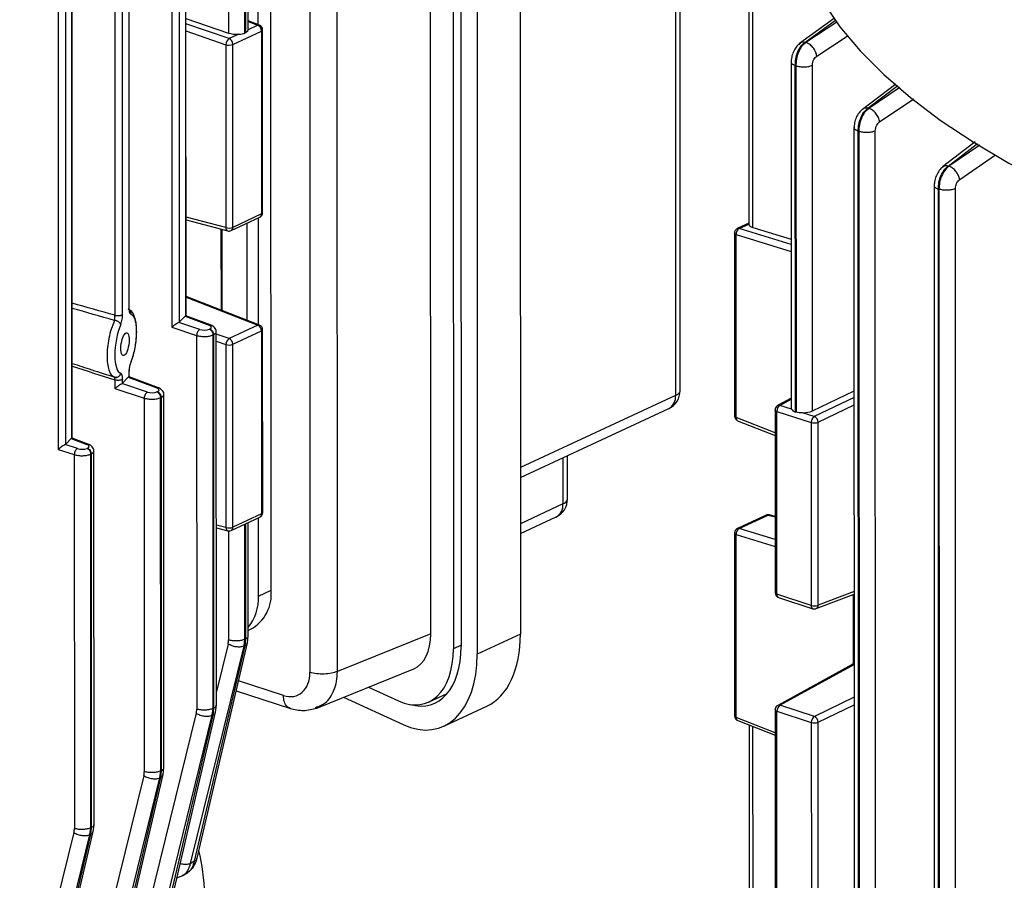
# Model space of a CAD drawing. Units: millimetres. Extents: x 4 to 416, y 4 to 293.
# Drawn here: x 318 to 322, y 229 to 233 of the extents above; entities that cross this region are included whole.
import ezdxf

# ---------------------------------------------------------------- set-up
doc = ezdxf.new("R2010")
doc.units = ezdxf.units.MM

msp = doc.modelspace()

# ---------------------------------------------------------------- linework, layer by layer
at = {"color": 7, "linetype": 'Continuous', "lineweight": 25}
for p, q in [((319.6275, 230.0808), (319.6264, 234.8627)), ((320.0587, 234.8967), (320.0598, 230.079)), ((319.7357, 234.8346), (319.7369, 230.0081)), ((319.7731, 234.8361), (319.7743, 230.0183)), ((319.851, 234.8001), (319.8521, 229.9824)), ((320.8069, 234.783), (320.8078, 231.2289)), ((320.83, 231.2527), (320.8291, 234.8067)), ((318.3793, 234.7593), (318.3801, 231.5574)), ((318.4482, 231.6131), (318.4475, 234.7273)), ((319.0442, 234.644), (319.0453, 229.8949)), ((319.1778, 229.8989), (319.1767, 234.648)), ((318.8583, 230.2899), (318.8573, 234.3705)), ((317.8316, 234.1711), (317.8324, 230.9692)), ((318.1723, 234.1508), (318.1729, 231.6499)), ((318.1743, 231.6529), (318.1737, 234.1541)), ((317.8992, 231.0234), (317.8984, 234.1395)), ((318.1049, 234.1115), (318.1054, 231.6155)), ((318.1425, 231.6197), (318.1419, 234.1157)), ((318.7965, 233.0153), (318.7963, 233.9739)), ((318.7315, 232.9747), (318.7312, 233.9438)), ((318.7337, 233.9449), (318.734, 232.9759)), ((318.7473, 232.9928), (318.747, 233.951)), ((321.1612, 233.7215), (321.1616, 232.0533)), ((321.1806, 232.0382), (321.1802, 233.7035)), ((318.4479, 233.0456), (318.6525, 232.9755)), ((318.7939, 233.0127), (318.7471, 232.9909)), ((318.802, 233.0132), (318.7473, 233.0346)), ((321.5739, 233.0467), (321.406, 232.9246)), ((318.7023, 232.9701), (318.6554, 232.9483)), ((318.6731, 232.9207), (318.8116, 232.9851)), ((318.734, 232.9759), (318.7315, 232.9747)), ((318.8116, 232.9851), (318.8118, 232.1034)), ((318.8173, 232.1093), (318.8171, 232.991)), ((318.6402, 232.9193), (318.6404, 232.0376)), ((318.6733, 232.039), (318.6731, 232.9207)), ((321.3646, 232.8371), (321.365, 231.1689)), ((321.3855, 231.1489), (321.3851, 232.8183)), ((321.3881, 232.8177), (321.3885, 231.1479)), ((321.4677, 231.1542), (321.4673, 232.8199)), ((321.87, 232.7292), (321.7087, 232.6076)), ((321.668, 232.5209), (321.6699, 224.5916)), ((321.6904, 224.576), (321.6885, 232.5019)), ((321.6915, 232.5012), (321.6934, 224.575)), ((321.7726, 224.5773), (321.7707, 232.5035)), ((322.2518, 232.4504), (322.0955, 232.3299)), ((322.0543, 232.2425), (322.0562, 224.3125)), ((322.0767, 224.2969), (322.0748, 232.2237)), ((322.0778, 232.223), (322.0797, 224.296)), ((322.1589, 224.2982), (322.157, 232.2252)), ((318.8118, 232.1034), (318.6733, 232.039)), ((318.4481, 232.0744), (318.649, 232.0219)), ((318.6651, 232.0233), (318.8035, 232.0877)), ((318.7421, 231.5914), (318.742, 232.0591)), ((318.7969, 231.57), (318.7968, 232.0846)), ((321.1616, 232.0588), (321.1055, 232.0327)), ((318.6217, 231.6386), (318.6216, 232.029)), ((321.0918, 232.0111), (321.092, 231.1294)), ((321.1806, 232.0382), (321.3649, 231.9819)), ((321.0999, 231.1226), (321.0997, 232.0042)), ((318.8023, 231.5679), (318.4482, 231.7065)), ((318.5144, 231.5471), (318.4136, 231.5805)), ((318.4171, 231.5829), (318.4436, 231.6114)), ((318.4436, 231.6114), (318.5596, 231.5675)), ((318.5686, 231.5675), (318.4478, 231.6133)), ((318.3801, 231.5574), (318.4992, 231.5179)), ((318.5629, 231.5491), (318.5604, 231.548)), ((318.5944, 229.7345), (318.5939, 231.5375)), ((318.7943, 231.5674), (318.6558, 231.503)), ((318.6734, 231.4754), (318.8119, 231.5398)), ((318.8119, 231.5398), (318.8121, 230.6581)), ((318.8177, 230.664), (318.8174, 231.5457)), ((318.4992, 231.5179), (318.4996, 229.7173)), ((318.5781, 231.5202), (318.5806, 231.5214)), ((318.5785, 229.7206), (318.5781, 231.5202)), ((318.5806, 231.5214), (318.5811, 229.7217)), ((318.6405, 231.474), (318.6407, 230.5923)), ((318.6736, 230.5937), (318.6734, 231.4754)), ((318.173, 231.3427), (318.173, 231.3193)), ((318.1744, 231.319), (318.1744, 231.346)), ((318.096, 231.3224), (318.1039, 231.3169)), ((318.0998, 231.3198), (318.1143, 231.3163)), ((318.1143, 231.3163), (318.1045, 231.3159)), ((318.1055, 231.3034), (318.1055, 231.2626)), ((318.1425, 231.2881), (318.1698, 231.3174)), ((318.1425, 231.2881), (318.1425, 231.3075)), ((318.1698, 231.3174), (318.3069, 231.2655)), ((318.3158, 231.2655), (318.1739, 231.3192)), ((318.1055, 231.2626), (318.2464, 231.2159)), ((318.2616, 231.2451), (318.1391, 231.2857)), ((321.4677, 231.1542), (321.6683, 231.2508)), ((318.2464, 231.2159), (318.2468, 229.4159)), ((318.3102, 231.2471), (318.3077, 231.246)), ((318.3253, 231.2182), (318.3279, 231.2193)), ((318.3258, 229.4192), (318.3253, 231.2182)), ((318.3279, 231.2193), (318.3283, 229.4203)), ((318.3416, 229.4331), (318.3412, 231.2355)), ((321.365, 231.2161), (321.3, 231.1802)), ((320.0596, 230.8337), (320.7749, 231.1663)), ((321.2877, 231.1593), (321.2879, 230.2777)), ((321.2962, 231.1523), (321.4619, 231.0985)), ((321.2964, 230.2706), (321.2962, 231.1523)), ((321.367, 231.1628), (321.3109, 231.181)), ((321.1071, 231.1073), (321.2877, 231.0366)), ((321.3885, 231.1479), (321.3855, 231.1489)), ((321.4766, 231.1273), (321.4206, 231.1454)), ((321.4619, 231.0985), (321.4621, 230.2168)), ((321.4951, 230.2177), (321.4948, 231.0994)), ((317.8694, 230.9948), (317.8946, 231.0218)), ((317.8946, 231.0218), (317.9699, 230.9933)), ((317.9789, 230.9933), (317.8987, 231.0236)), ((317.8324, 230.9692), (317.9095, 230.9437)), ((317.9247, 230.9728), (317.8659, 230.9923)), ((317.9733, 230.9749), (317.9707, 230.9737)), ((318.0047, 229.159), (318.0042, 230.9633)), ((317.9095, 230.9437), (317.9099, 229.1418)), ((317.9884, 230.946), (317.9909, 230.9471)), ((317.9889, 229.1451), (317.9884, 230.946)), ((317.9909, 230.9471), (317.9914, 229.1462)), ((320.287, 230.7296), (320.2869, 230.9394)), ((318.6654, 230.578), (318.8039, 230.6424)), ((318.8121, 230.6581), (318.6736, 230.5937)), ((318.7972, 230.2615), (318.7971, 230.6392)), ((320.0597, 230.5631), (320.2319, 230.6432)), ((321.2444, 230.6518), (321.1059, 230.5874)), ((321.1153, 230.588), (321.2538, 230.6524)), ((321.2878, 230.6461), (321.2604, 230.6533)), ((318.5942, 230.591), (318.6493, 230.5766)), ((318.7322, 230.0541), (318.732, 230.6091)), ((318.7345, 230.6103), (318.7347, 230.0553)), ((318.748, 230.0681), (318.7478, 230.6163)), ((321.0921, 230.5658), (321.0923, 229.6841)), ((321.1002, 229.6772), (321.1, 230.5589)), ((318.7972, 230.2615), (318.8583, 230.2899)), ((321.4621, 230.2168), (321.2964, 230.2706)), ((321.3043, 230.255), (321.47, 230.2012)), ((321.4859, 230.2017), (321.6685, 230.272)), ((321.6639, 230.2702), (321.664, 229.9332)), ((318.7443, 230.0368), (318.748, 230.0694)), ((318.748, 230.0966), (318.7595, 230.102)), ((319.6275, 230.0808), (319.1778, 229.8989)), ((320.0598, 230.079), (319.8521, 229.9824)), ((318.47, 228.9733), (318.7284, 230.0213)), ((318.731, 230.0225), (318.488, 228.9841)), ((318.4998, 228.9923), (318.7443, 230.0368)), ((318.7284, 230.0213), (318.7322, 230.0541)), ((318.7284, 230.0213), (318.731, 230.0225)), ((318.7347, 230.0553), (318.731, 230.0225)), ((318.7347, 230.0553), (318.7322, 230.0541)), ((321.6593, 229.933), (321.3003, 229.7349)), ((321.3113, 229.7357), (321.6686, 229.9329)), ((319.0778, 229.7226), (319.5456, 229.9119)), ((319.3279, 229.8238), (319.4722, 229.7572)), ((318.69, 229.8049), (318.951, 229.7201)), ((319.6176, 229.7515), (319.7075, 229.7933)), ((318.5907, 229.7032), (318.5944, 229.7358)), ((319.2075, 229.7751), (319.494, 229.643)), ((319.6908, 229.6352), (319.8985, 229.7318)), ((321.4769, 229.6819), (321.3113, 229.7357)), ((318.4973, 229.6975), (318.2375, 228.6436)), ((318.315, 228.6338), (318.5748, 229.6877)), ((318.5774, 229.6889), (318.3329, 228.644)), ((318.3447, 228.6522), (318.5907, 229.7032)), ((318.5748, 229.6877), (318.5785, 229.7206)), ((318.5748, 229.6877), (318.5774, 229.6889)), ((318.5811, 229.7217), (318.5774, 229.6889)), ((318.5811, 229.7217), (318.5785, 229.7206)), ((319.072, 229.7245), (319.0788, 229.7278)), ((321.288, 229.714), (321.2882, 228.8323)), ((321.2965, 229.7069), (321.4622, 229.6532)), ((321.2967, 228.8253), (321.2965, 229.7069)), ((321.1074, 229.662), (321.288, 229.5913)), ((321.1622, 229.6405), (321.1624, 228.7187)), ((321.4622, 229.6532), (321.4624, 228.7715)), ((321.4954, 228.7724), (321.4952, 229.6541)), ((318.2445, 229.3961), (317.9837, 228.3381)), ((318.0908, 228.3461), (318.3379, 229.4019)), ((318.322, 229.3863), (318.3258, 229.4192)), ((318.3283, 229.4203), (318.3246, 229.3875)), ((318.3283, 229.4203), (318.3258, 229.4192)), ((318.3379, 229.4018), (318.3416, 229.4344)), ((318.0612, 228.3283), (318.322, 229.3863)), ((318.3246, 229.3875), (318.079, 228.338)), ((318.322, 229.3863), (318.3246, 229.3875)), ((318.001, 229.1277), (318.0047, 229.1604)), ((317.9076, 229.122), (317.6462, 228.0615)), ((317.7236, 228.0516), (317.9851, 229.1122)), ((317.9877, 229.1134), (317.7414, 228.0607)), ((317.7532, 228.0689), (318.001, 229.1278)), ((317.9851, 229.1122), (317.9889, 229.1451)), ((317.9851, 229.1122), (317.9877, 229.1134)), ((317.9914, 229.1462), (317.9877, 229.1134)), ((317.9914, 229.1462), (317.9889, 229.1451)), ((318.4299, 228.9146), (318.456, 228.9303)), ((318.4039, 228.9049), (318.4326, 228.9162))]:
    msp.add_line(p, q, dxfattribs=at)
at = {"color": 8, "linetype": 'Continuous', "lineweight": 25}
for p, q in [((318.4171, 231.5829), (318.4163, 234.7358)), ((318.4468, 231.6134), (318.4461, 234.7277)), ((317.8694, 230.9948), (317.8686, 234.1476)), ((317.8978, 231.0237), (317.897, 234.1399)), ((318.6523, 233.9106), (318.6525, 232.9755)), ((318.6554, 232.9483), (318.4479, 233.0195)), ((318.7473, 233.031), (318.7939, 233.0127)), ((321.431, 232.9304), (321.5794, 233.0376)), ((321.5855, 233.0275), (321.4357, 232.9295)), ((318.4479, 232.9852), (318.6402, 232.9193)), ((321.4888, 232.8642), (321.6401, 232.9636)), ((321.7346, 232.6132), (321.879, 232.7218)), ((321.8893, 232.7134), (321.7393, 232.6122)), ((321.7918, 232.5474), (321.9562, 232.6586)), ((322.1213, 232.3343), (322.2629, 232.4434)), ((322.2749, 232.4358), (322.126, 232.3331)), ((322.1778, 232.2689), (322.3503, 232.3879)), ((318.6404, 232.0376), (318.4481, 232.0879)), ((321.1149, 232.0333), (321.1616, 232.055)), ((318.6166, 232.0303), (318.6167, 231.6405)), ((321.3649, 231.957), (321.1149, 232.0333)), ((321.0997, 232.0042), (321.3649, 231.9233)), ((318.4482, 231.7029), (318.7943, 231.5674)), ((318.6558, 231.503), (318.5939, 231.5242)), ((318.5939, 231.49), (318.6405, 231.474)), ((320.8078, 231.2289), (320.0596, 230.881)), ((321.3109, 231.181), (321.365, 231.2109)), ((321.6683, 231.2196), (321.4766, 231.1273)), ((321.4948, 231.0994), (321.6683, 231.1829)), ((321.2877, 231.049), (321.0999, 231.1226)), ((320.2648, 230.9291), (320.2648, 230.7058)), ((320.2648, 230.7058), (320.0597, 230.6105)), ((321.2538, 230.6524), (321.2878, 230.6435)), ((318.6407, 230.5923), (318.5942, 230.6045)), ((321.2878, 230.5353), (321.1153, 230.588)), ((318.6531, 230.5759), (318.6532, 230.0508)), ((321.1, 230.5589), (321.2878, 230.5016)), ((321.6685, 230.2845), (321.4951, 230.2177)), ((318.6509, 230.0311), (318.5943, 229.8016)), ((319.7743, 230.0255), (319.7369, 230.0081)), ((318.9175, 229.7829), (318.7013, 229.8531)), ((321.6687, 229.7743), (321.4769, 229.6819)), ((321.4952, 229.6541), (321.6687, 229.7376)), ((321.288, 229.6037), (321.1002, 229.6772)), ((321.1814, 228.7035), (321.1811, 229.6331))]:
    msp.add_line(p, q, dxfattribs=at)
at = {"color": 7, "linetype": 'Continuous', "lineweight": 25, "flags": 128}
msp.add_lwpolyline([(321.3558, 233.6591), (321.3573, 233.6075), (321.3728, 233.4855), (321.4049, 233.364), (321.4537, 233.2433), (321.5189, 233.1239), (321.6003, 233.0059), (321.6979, 232.8898), (321.8112, 232.7759), (321.9399, 232.6644), (322.0837, 232.5558), (322.2422, 232.4504), (322.4149, 232.3484), (322.6014, 232.25), (322.8011, 232.1557), (323.0134, 232.0657), (323.2377, 231.9801), (323.4734, 231.8994)], dxfattribs=at)
at = {"color": 8, "linetype": 'Continuous', "lineweight": 25, "flags": 128}
for points in [[(321.0997, 232.0042), (321.0966, 232.0055), (321.0942, 232.0071), (321.0926, 232.0087), (321.0918, 232.0105), (321.0918, 232.0111)], [(320.8078, 231.2289), (320.8169, 231.2339), (320.8237, 231.2395), (320.8281, 231.2454), (320.8299, 231.2515), (320.83, 231.2527)], [(321.2962, 231.1523), (321.293, 231.1535), (321.2905, 231.155), (321.2887, 231.1566), (321.2878, 231.1584), (321.2877, 231.1593)], [(321.092, 231.1294), (321.092, 231.1288), (321.0928, 231.127), (321.0944, 231.1254), (321.0968, 231.1239), (321.0999, 231.1226)], [(321.1, 230.5589), (321.0969, 230.5602), (321.0945, 230.5618), (321.0929, 230.5634), (321.0922, 230.5652), (321.0921, 230.5658)], [(321.0923, 229.6841), (321.0924, 229.6835), (321.0931, 229.6817), (321.0947, 229.6801), (321.0971, 229.6785), (321.1002, 229.6772)], [(321.2965, 229.7069), (321.2933, 229.7082), (321.2908, 229.7097), (321.289, 229.7113), (321.2881, 229.7131), (321.288, 229.714)]]:
    msp.add_lwpolyline(points, dxfattribs=at)
at = {"color": 8, "linetype": 'Continuous', "lineweight": 25}
for centre, radius, start, end in [((318.7985, 233.0034), 0.0104, 70.4051, 115.9816), ((318.8096, 232.9924), 0.0076, 284.6822, 349.2464), ((318.7957, 232.1018), 0.0162, 299.1169, 5.4494), ((318.8098, 232.1107), 0.0076, 284.6822, 349.2464), ((318.6555, 232.0356), 0.0152, 172.548, 244.7819), ((318.6572, 232.0374), 0.0162, 299.1169, 5.4494), ((321.111, 232.0205), 0.0134, 72.7022, 113.9093), ((318.7988, 231.5581), 0.0104, 70.3719, 116.0891), ((318.81, 231.5471), 0.0076, 284.6822, 349.2464), ((320.7435, 231.2227), 0.0646, 299.0455, 5.5169), ((321.3064, 231.168), 0.0138, 70.8452, 117.8496), ((321.1143, 231.12), 0.0146, 169.9637, 240.5937), ((320.2564, 230.7359), 0.0312, 285.6465, 348.2805), ((320.2006, 230.6996), 0.0646, 299.049, 5.5131), ((318.7961, 230.6565), 0.0161, 299.0406, 5.5178), ((318.8102, 230.6654), 0.0076, 284.6822, 349.2464), ((321.2498, 230.6396), 0.0134, 72.7022, 113.9093), ((321.2582, 230.6443), 0.00924, 76.378, 119.047), ((318.6558, 230.5903), 0.0152, 172.59, 244.7399), ((318.6576, 230.5921), 0.0161, 299.0406, 5.5178), ((321.1113, 230.5752), 0.0134, 72.7022, 113.9093), ((321.2976, 230.2807), 0.0102, 197.3152, 263.2329), ((321.3112, 230.2683), 0.015, 171.4093, 242.5765), ((321.4769, 230.2145), 0.015, 171.4093, 242.5765), ((321.4787, 230.2164), 0.0164, 296.0045, 4.5252), ((321.3067, 229.7226), 0.0139, 70.9348, 117.7057), ((321.1146, 229.6747), 0.0146, 169.9566, 240.6159)]:
    msp.add_arc(centre, radius, start, end, dxfattribs=at)
at = {"color": 7, "linetype": 'Continuous', "lineweight": 25}
for centre, radius, start, end in [((318.7813, 232.9852), 0.0302, 359.6989, 65.3613), ((318.7933, 232.991), 0.0238, 0.0136, 68.6168), ((318.6755, 232.9193), 0.0353, 124.59, 179.9525), ((318.6546, 232.9693), 0.052, 253.9356, 290.8478), ((318.6428, 232.9208), 0.0302, 359.6989, 65.3613), ((318.7935, 232.1093), 0.0238, 294.9392, 0.0136), ((318.6548, 232.0876), 0.052, 253.9356, 290.8478), ((318.655, 232.0449), 0.0238, 255.3467, 294.9392), ((321.1156, 232.0111), 0.0238, 114.9392, 180.0136), ((321.1312, 232.0062), 0.0316, 121.0512, 183.4913), ((318.7817, 231.5399), 0.0302, 359.6943, 65.3659), ((318.7936, 231.5457), 0.0238, 0.0136, 68.6168), ((318.6758, 231.474), 0.0353, 124.5737, 179.9688), ((318.6432, 231.4755), 0.0302, 359.6943, 65.3659), ((318.6549, 231.5239), 0.052, 253.9356, 290.8478), ((320.7347, 231.2526), 0.0952, 294.9392, 0.0136), ((321.3115, 231.1594), 0.0238, 118.89, 180.0136), ((321.3299, 231.1531), 0.0337, 124.2672, 181.5164), ((321.1158, 231.1294), 0.0238, 180.0136, 248.6168), ((321.4956, 231.0994), 0.0337, 124.2672, 181.5164), ((321.4636, 231.0988), 0.0313, 1.0733, 65.4278), ((321.477, 231.1487), 0.0524, 253.2578, 289.9609), ((320.1917, 230.7296), 0.0952, 294.9392, 0.0136), ((318.7938, 230.664), 0.0238, 294.9392, 0.0136), ((321.2544, 230.6302), 0.0238, 75.3467, 114.9392), ((318.6551, 230.6423), 0.052, 253.9356, 290.8478), ((321.1159, 230.5658), 0.0238, 114.9392, 180.0136), ((321.1316, 230.5609), 0.0316, 121.0303, 183.5037), ((318.6554, 230.5996), 0.0238, 255.3467, 294.9392), ((318.5737, 230.2515), 0.2237, 321.1667, 2.5634), ((318.6658, 230.2711), 0.1934, 298.9983, 5.5639), ((321.3117, 230.2777), 0.0238, 180.0136, 252.0157), ((321.4772, 230.267), 0.0524, 253.2578, 289.9609), ((321.4773, 230.2239), 0.0238, 252.0157, 291.0662), ((321.3118, 229.714), 0.0238, 118.89, 180.0136), ((321.3303, 229.7078), 0.0337, 124.263, 181.5122), ((321.1161, 229.6841), 0.0238, 180.0136, 248.6168), ((321.4959, 229.6541), 0.0337, 124.263, 181.5122), ((321.4639, 229.6535), 0.0313, 1.0608, 65.4501), ((321.4773, 229.7034), 0.0524, 253.2578, 289.9609), ((317.6253, 228.817), 0.9117, 0.5623, 13.9304)]:
    msp.add_arc(centre, radius, start, end, dxfattribs=at)
for centre, major_axis, ratio, start_param, end_param in [((318.6876, 232.9931), (0.0571, -0.0017), 0.408903, 4.063044, 4.98399), ((321.2187, 232.0548), (0.0571, 0.0016), 0.367664, 3.049668, 3.970614), ((318.3947, 231.5647), (0.0237, 0.0171), 0.108149, 0.575455, 2.15434), ((318.3947, 231.5866), (0.0238, -0.0006), 0.396533, 5.640484, 5.946554), ((318.4435, 231.5894), (0.0039, 0.0239), 0.326502, 0.081844, 0.456011), ((318.1568, 231.479), (0.0225, 0.1427), 0.326422, 0.924378, 3.118881), ((318.5349, 231.5571), (0.0333, -0.0009), 0.396533, 4.061598, 5.597488), ((318.5374, 231.5582), (0.0333, -0.0009), 0.396533, 5.597488, 7.133378), ((320.0611, 230.8567), (4.2916, -1.3103), 0.032732, 4.219795, 4.248846), ((318.1697, 231.2953), (0.0039, 0.0239), 0.326502, 0.081844, 0.456011), ((318.1202, 231.2699), (0.0237, 0.0171), 0.108149, 0.575455, 2.15434), ((318.1202, 231.2918), (0.0238, -0.0006), 0.396533, 5.640484, 5.946554), ((318.2846, 231.2562), (0.0333, -0.0009), 0.396533, 5.597488, 7.133378), ((318.2821, 231.255), (0.0333, -0.0009), 0.396533, 4.061598, 5.597488), ((321.4222, 231.1701), (0.0571, 0.0014), 0.413035, 3.131314, 3.390793), ((321.4252, 231.1691), (0.0571, 0.0014), 0.413035, 4.620681, 5.541627), ((317.8945, 230.9998), (0.0039, 0.0239), 0.326502, 0.081844, 0.456011), ((317.847, 230.9765), (0.0237, 0.0171), 0.108149, 0.575455, 2.15434), ((317.847, 230.9985), (0.0238, -0.0006), 0.396533, 5.640484, 5.946554), ((317.9452, 230.9828), (0.0333, -0.0009), 0.396533, 4.061598, 5.597488), ((317.9477, 230.9839), (0.0333, -0.0009), 0.396533, 5.597488, 7.133378), ((319.4569, 230.1585), (-0.0832, 0.2487), 0.598864, 3.178431, 4.203108), ((319.7016, 230.2442), (-0.1773, 0.5202), 0.598283, 3.20561, 4.194829), ((318.5855, 230.0713), (-0.0384, 0.0767), 0.727246, 3.84806, 4.10986), ((319.4939, 230.1476), (-0.1388, 0.4071), 0.598283, 2.747298, 4.194829), ((319.4721, 230.1302), (-0.1311, 0.3845), 0.598283, 2.624033, 4.194829), ((319.4939, 230.1476), (-0.1773, 0.5202), 0.598283, 2.624033, 4.194829), ((318.9174, 229.9366), (-0.0704, 0.1512), 0.706446, 2.559952, 4.130063), ((318.4319, 229.7377), (-0.0384, 0.0767), 0.727246, 3.84806, 4.10986), ((318.1791, 229.4363), (-0.0384, 0.0767), 0.727246, 3.84806, 4.10986), ((317.8422, 229.1622), (-0.0384, 0.0767), 0.727246, 3.84806, 4.10986)]:
    msp.add_ellipse(centre, major_axis=major_axis, ratio=ratio, start_param=start_param, end_param=end_param, dxfattribs=at)
at = {"color": 8, "linetype": 'Continuous', "lineweight": 25}
for centre, major_axis, ratio, start_param, end_param in [((320.0757, 230.864), (4.3068, -1.3036), 0.037331, 2.057228, 2.11192), ((320.0611, 230.8567), (4.2916, -1.3103), 0.032732, 2.054343, 2.108749), ((320.0611, 230.8567), (4.2916, -1.3103), 0.032732, 4.19444, 4.219795), ((320.0757, 230.864), (4.3068, -1.3036), 0.037331, 4.193883, 4.248575)]:
    msp.add_ellipse(centre, major_axis=major_axis, ratio=ratio, start_param=start_param, end_param=end_param, dxfattribs=at)
at = {"color": 7, "linetype": 'Continuous', "lineweight": 25}
msp.add_ellipse((318.1538, 231.4758), major_axis=(0.0087, 0.055), ratio=0.326423, dxfattribs=at)
for points, knots in [([(318.7023, 232.9701), (318.7078, 232.9704), (318.719, 232.9709), (318.7273, 232.9734), (318.7315, 232.9747)], [0, 0, 0, 0, 0.496823, 1, 1, 1, 1]), ([(318.7471, 232.9909), (318.7461, 232.9882), (318.7442, 232.9826), (318.7374, 232.9781), (318.734, 232.9759)], [0, 0, 0, 0, 0.496806, 1, 1, 1, 1]), ([(321.4061, 232.9247), (321.4003, 232.9195), (321.3887, 232.9091), (321.3754, 232.8855), (321.3665, 232.8595), (321.3653, 232.8428), (321.3647, 232.8345)], [0, 0, 0, 0, 0.256578, 0.508882, 0.756797, 1, 1, 1, 1]), ([(321.3851, 232.8183), (321.3853, 232.8291), (321.3857, 232.8507), (321.3954, 232.8835), (321.4108, 232.9124), (321.4243, 232.9244), (321.431, 232.9304)], [0, 0, 0, 0, 0.24881, 0.498846, 0.749479, 1, 1, 1, 1]), ([(321.4357, 232.9295), (321.4288, 232.9236), (321.4148, 232.9116), (321.3989, 232.8829), (321.3888, 232.8502), (321.3884, 232.8285), (321.3881, 232.8177)], [0, 0, 0, 0, 0.250248, 0.500484, 0.750729, 1, 1, 1, 1]), ([(321.4357, 232.9295), (321.4348, 232.9297), (321.4333, 232.93), (321.4317, 232.9303), (321.431, 232.9304)], [0, 0, 0, 0, 0.560063, 1, 1, 1, 1]), ([(321.4888, 232.8642), (321.4882, 232.8677), (321.4869, 232.8747), (321.4828, 232.8855), (321.4773, 232.896), (321.4703, 232.9058), (321.4623, 232.9145), (321.4536, 232.9215), (321.4446, 232.9268), (321.4387, 232.9286), (321.4357, 232.9295)], [0, 0, 0, 0, 0.124995, 0.249969, 0.375009, 0.500068, 0.625001, 0.749993, 0.875023, 1, 1, 1, 1]), ([(321.4673, 232.8199), (321.4677, 232.8247), (321.4685, 232.8344), (321.474, 232.8477), (321.4811, 232.8581), (321.4862, 232.8621), (321.4888, 232.8642)], [0, 0, 0, 0, 0.2794072, 0.5595777, 0.7800518, 1, 1, 1, 1]), ([(321.3851, 232.8183), (321.3857, 232.8182), (321.3867, 232.818), (321.3877, 232.8178), (321.3881, 232.8177)], [0, 0, 0, 0, 0.559969, 1, 1, 1, 1]), ([(321.3881, 232.8177), (321.3943, 232.8161), (321.4066, 232.8129), (321.429, 232.8121), (321.4508, 232.8142), (321.4618, 232.818), (321.4673, 232.8199)], [0, 0, 0, 0, 0.2499904, 0.4999921, 0.7499961, 1, 1, 1, 1]), ([(321.7088, 232.6078), (321.7031, 232.6026), (321.6917, 232.5921), (321.6786, 232.5687), (321.6699, 232.5429), (321.6687, 232.5264), (321.6681, 232.5182)], [0, 0, 0, 0, 0.255865, 0.507841, 0.756248, 1, 1, 1, 1]), ([(321.6885, 232.5019), (321.6888, 232.5126), (321.6895, 232.534), (321.6993, 232.5664), (321.7146, 232.595), (321.7279, 232.6072), (321.7346, 232.6132)], [0, 0, 0, 0, 0.249241, 0.499671, 0.749987, 1, 1, 1, 1]), ([(321.7393, 232.6122), (321.7324, 232.6061), (321.7187, 232.594), (321.7028, 232.5657), (321.6925, 232.5333), (321.6918, 232.5119), (321.6915, 232.5012)], [0, 0, 0, 0, 0.249617, 0.499849, 0.750104, 1, 1, 1, 1]), ([(321.7393, 232.6122), (321.7384, 232.6124), (321.7368, 232.6127), (321.7353, 232.6131), (321.7346, 232.6132)], [0, 0, 0, 0, 0.560065, 1, 1, 1, 1]), ([(321.7918, 232.5474), (321.7911, 232.5508), (321.7898, 232.5577), (321.7857, 232.5683), (321.7802, 232.5786), (321.7734, 232.5882), (321.7655, 232.5968), (321.757, 232.6038), (321.7481, 232.6093), (321.7422, 232.6112), (321.7393, 232.6122)], [0, 0, 0, 0, 0.124872, 0.249889, 0.374967, 0.499784, 0.62442, 0.749457, 0.874798, 1, 1, 1, 1]), ([(321.7707, 232.5035), (321.7711, 232.5082), (321.7718, 232.5178), (321.7773, 232.531), (321.7842, 232.5412), (321.7893, 232.5453), (321.7918, 232.5474)], [0, 0, 0, 0, 0.279816, 0.559905, 0.780376, 1, 1, 1, 1]), ([(321.6885, 232.5019), (321.6891, 232.5018), (321.6901, 232.5016), (321.6911, 232.5013), (321.6915, 232.5012)], [0, 0, 0, 0, 0.559894, 1, 1, 1, 1]), ([(321.7707, 232.5035), (321.7652, 232.5016), (321.7542, 232.4977), (321.7323, 232.4956), (321.7099, 232.4965), (321.6977, 232.4997), (321.6915, 232.5012)], [0, 0, 0, 0, 0.250002, 0.499995, 0.749995, 1, 1, 1, 1]), ([(322.0958, 232.3302), (322.0899, 232.3247), (322.0782, 232.3139), (322.0648, 232.2902), (322.0561, 232.2647), (322.0549, 232.2486), (322.0544, 232.2407)], [0, 0, 0, 0, 0.259411, 0.512841, 0.759909, 1, 1, 1, 1]), ([(322.0748, 232.2237), (322.0752, 232.2343), (322.0761, 232.2554), (322.0861, 232.2876), (322.1014, 232.316), (322.1147, 232.3282), (322.1213, 232.3343)], [0, 0, 0, 0, 0.249187, 0.499353, 0.749826, 1, 1, 1, 1]), ([(322.126, 232.3331), (322.1192, 232.3271), (322.1055, 232.3151), (322.0896, 232.2868), (322.0792, 232.2547), (322.0782, 232.2335), (322.0778, 232.223)], [0, 0, 0, 0, 0.249828, 0.499929, 0.750399, 1, 1, 1, 1]), ([(322.126, 232.3331), (322.1251, 232.3334), (322.1236, 232.3338), (322.122, 232.3341), (322.1213, 232.3343)], [0, 0, 0, 0, 0.560024, 1, 1, 1, 1]), ([(322.1778, 232.2689), (322.1772, 232.2722), (322.1758, 232.2789), (322.1704, 232.2928), (322.1621, 232.3062), (322.1519, 232.3175), (322.1435, 232.3245), (322.1347, 232.33), (322.1289, 232.3321), (322.126, 232.3331)], [0, 0, 0, 0, 0.125052, 0.250254, 0.499157, 0.624019, 0.749198, 0.874657, 1, 1, 1, 1]), ([(322.157, 232.2252), (322.1574, 232.2299), (322.1581, 232.2394), (322.1635, 232.2525), (322.1703, 232.2627), (322.1753, 232.2668), (322.1778, 232.2689)], [0, 0, 0, 0, 0.279368, 0.55959, 0.780019, 1, 1, 1, 1]), ([(322.0748, 232.2237), (322.0753, 232.2236), (322.0763, 232.2233), (322.0773, 232.2231), (322.0778, 232.223)], [0, 0, 0, 0, 0.559941, 1, 1, 1, 1]), ([(322.157, 232.2252), (322.1515, 232.2233), (322.1405, 232.2195), (322.1186, 232.2174), (322.0962, 232.2182), (322.0839, 232.2214), (322.0778, 232.223)], [0, 0, 0, 0, 0.249998, 0.500007, 0.750008, 1, 1, 1, 1]), ([(318.1669, 231.6468), (318.1694, 231.6457), (318.1742, 231.6435), (318.1794, 231.6372), (318.1824, 231.6294), (318.1821, 231.6238), (318.1819, 231.621)], [0, 0, 0, 0, 0.250119, 0.499964, 0.749891, 1, 1, 1, 1]), ([(318.2039, 231.5929), (318.2016, 231.6018), (318.1973, 231.6179), (318.1857, 231.636), (318.1761, 231.6418), (318.1707, 231.6452)], [0, 0, 0, 0, 0.344635, 0.625792, 1, 1, 1, 1]), ([(318.1729, 231.6499), (318.1731, 231.6457), (318.1734, 231.6371), (318.1762, 231.6256), (318.1798, 231.6228), (318.1819, 231.621)], [0, 0, 0, 0, 0.280376, 0.560916, 1, 1, 1, 1]), ([(318.174, 231.6434), (318.1741, 231.6434), (318.1746, 231.6433), (318.1744, 231.6461), (318.1744, 231.6506), (318.1743, 231.653)], [0, 0, 0, 0, 0.127212, 0.549477, 1, 1, 1, 1]), ([(318.1038, 231.5902), (318.104, 231.5921), (318.1044, 231.5957), (318.1049, 231.6023), (318.1053, 231.6091), (318.1054, 231.6134), (318.1054, 231.6155)], [0, 0, 0, 0, 0.261832, 0.5146, 0.759503, 1, 1, 1, 1]), ([(318.1332, 231.5708), (318.1328, 231.572), (318.1321, 231.5743), (318.1298, 231.5778), (318.1267, 231.5811), (318.1228, 231.5841), (318.1183, 231.5867), (318.1135, 231.5886), (318.1086, 231.5899), (318.1054, 231.5901), (318.1038, 231.5902)], [0, 0, 0, 0, 0.1249658, 0.2499821, 0.3749796, 0.5000613, 0.6249777, 0.7499872, 0.8750298, 1, 1, 1, 1]), ([(318.1054, 231.6155), (318.107, 231.6151), (318.1101, 231.6143), (318.1155, 231.6137), (318.1212, 231.6135), (318.1267, 231.6139), (318.1319, 231.6147), (318.1365, 231.616), (318.1402, 231.6177), (318.1417, 231.619), (318.1425, 231.6197)], [0, 0, 0, 0, 0.125, 0.250001, 0.374998, 0.499999, 0.625, 0.750001, 0.875001, 1, 1, 1, 1]), ([(318.1332, 231.5708), (318.1346, 231.5747), (318.1375, 231.5825), (318.1414, 231.5997), (318.1421, 231.6121), (318.1425, 231.6197)], [0, 0, 0, 0, 0.281126, 0.561646, 1, 1, 1, 1]), ([(318.1817, 231.3853), (318.1855, 231.3959), (318.1929, 231.416), (318.2009, 231.4501), (318.2063, 231.482), (318.21, 231.5186), (318.2098, 231.5545), (318.2078, 231.5812), (318.2045, 231.5911), (318.2039, 231.5929)], [0, 0, 0, 0, 0.171828, 0.327869, 0.468698, 0.594936, 0.806183, 0.965254, 1, 1, 1, 1]), ([(318.1819, 231.621), (318.1857, 231.6187), (318.1933, 231.6141), (318.2018, 231.595), (318.2073, 231.5684), (318.2092, 231.5352), (318.2073, 231.498), (318.2019, 231.4597), (318.1934, 231.4223), (318.1858, 231.4014), (318.182, 231.3909)], [0, 0, 0, 0, 0.127734, 0.253409, 0.37723, 0.499992, 0.622753, 0.746591, 0.872266, 1, 1, 1, 1]), ([(318.5144, 231.5471), (318.5125, 231.5458), (318.5086, 231.5433), (318.5036, 231.5358), (318.5, 231.5269), (318.4995, 231.5209), (318.4992, 231.5179)], [0, 0, 0, 0, 0.249975, 0.499996, 0.749926, 1, 1, 1, 1]), ([(318.5604, 231.548), (318.5628, 231.5469), (318.5675, 231.5445), (318.5733, 231.5375), (318.5774, 231.529), (318.5779, 231.5231), (318.5781, 231.5202)], [0, 0, 0, 0, 0.249992, 0.500017, 0.750031, 1, 1, 1, 1]), ([(318.5629, 231.5491), (318.5653, 231.548), (318.57, 231.5457), (318.5758, 231.5387), (318.5799, 231.5301), (318.5804, 231.5243), (318.5806, 231.5214)], [0, 0, 0, 0, 0.2499917, 0.5000173, 0.7500314, 1, 1, 1, 1]), ([(318.5939, 231.5364), (318.5934, 231.5398), (318.5924, 231.5465), (318.5862, 231.5557), (318.5778, 231.5633), (318.5706, 231.5665), (318.5672, 231.568)], [0, 0, 0, 0, 0.26359, 0.521599, 0.768615, 1, 1, 1, 1]), ([(318.4992, 231.5179), (318.5055, 231.5164), (318.518, 231.5132), (318.5405, 231.5124), (318.5621, 231.5145), (318.5728, 231.5183), (318.5781, 231.5202)], [0, 0, 0, 0, 0.250001, 0.5, 0.749999, 1, 1, 1, 1]), ([(318.182, 231.3909), (318.1806, 231.387), (318.1778, 231.3792), (318.174, 231.3623), (318.1734, 231.3501), (318.173, 231.3427)], [0, 0, 0, 0, 0.281178, 0.561837, 1, 1, 1, 1]), ([(318.1744, 231.3457), (318.1745, 231.3491), (318.1747, 231.356), (318.1763, 231.3668), (318.1787, 231.377), (318.1807, 231.3826), (318.1817, 231.3853)], [0, 0, 0, 0, 0.2482831, 0.497906, 0.7484192, 1, 1, 1, 1]), ([(318.1039, 231.3169), (318.1055, 231.3165), (318.1087, 231.3157), (318.1136, 231.316), (318.1184, 231.3172), (318.1213, 231.3189), (318.1227, 231.3197)], [0, 0, 0, 0, 0.2499836, 0.5001543, 0.750124, 1, 1, 1, 1]), ([(318.1055, 231.3034), (318.1055, 231.3054), (318.1054, 231.3093), (318.105, 231.3136), (318.1045, 231.3164), (318.1041, 231.3167), (318.1039, 231.3169)], [0, 0, 0, 0, 0.24054, 0.485306, 0.738116, 1, 1, 1, 1]), ([(318.1425, 231.3075), (318.1418, 231.3069), (318.1403, 231.3055), (318.1366, 231.3039), (318.132, 231.3026), (318.1268, 231.3017), (318.1212, 231.3014), (318.1156, 231.3015), (318.1102, 231.3022), (318.1071, 231.303), (318.1055, 231.3034)], [0, 0, 0, 0, 0.124999, 0.249999, 0.375, 0.500001, 0.625002, 0.749999, 0.875, 1, 1, 1, 1]), ([(318.1425, 231.3075), (318.1424, 231.3119), (318.142, 231.3206), (318.1391, 231.3323), (318.1355, 231.3349), (318.1333, 231.3365)], [0, 0, 0, 0, 0.28053, 0.561082, 1, 1, 1, 1]), ([(318.3411, 231.2344), (318.3406, 231.2378), (318.3396, 231.2445), (318.3335, 231.2536), (318.325, 231.2613), (318.3179, 231.2645), (318.3144, 231.266)], [0, 0, 0, 0, 0.2635898, 0.5215986, 0.768614, 1, 1, 1, 1]), ([(318.2616, 231.2451), (318.2597, 231.2438), (318.2558, 231.2412), (318.2508, 231.2338), (318.2473, 231.2248), (318.2467, 231.2189), (318.2464, 231.2159)], [0, 0, 0, 0, 0.249975, 0.499996, 0.749927, 1, 1, 1, 1]), ([(318.2464, 231.2159), (318.2527, 231.2143), (318.2652, 231.2112), (318.2877, 231.2104), (318.3094, 231.2125), (318.32, 231.2163), (318.3253, 231.2182)], [0, 0, 0, 0, 0.249998, 0.500001, 0.75, 1, 1, 1, 1]), ([(318.3077, 231.246), (318.31, 231.2448), (318.3147, 231.2425), (318.3205, 231.2355), (318.3246, 231.227), (318.3251, 231.2211), (318.3253, 231.2182)], [0, 0, 0, 0, 0.249985, 0.500013, 0.750029, 1, 1, 1, 1]), ([(318.3102, 231.2471), (318.3125, 231.246), (318.3172, 231.2437), (318.3231, 231.2366), (318.3271, 231.2281), (318.3276, 231.2223), (318.3279, 231.2193)], [0, 0, 0, 0, 0.249985, 0.500013, 0.750029, 1, 1, 1, 1]), ([(321.367, 231.1628), (321.3689, 231.1602), (321.3728, 231.1549), (321.3813, 231.1509), (321.3855, 231.1489)], [0, 0, 0, 0, 0.4968135, 1, 1, 1, 1]), ([(321.4206, 231.1454), (321.4148, 231.1453), (321.4031, 231.145), (321.3934, 231.1469), (321.3885, 231.1479)], [0, 0, 0, 0, 0.496806, 1, 1, 1, 1]), ([(317.9247, 230.9728), (317.9228, 230.9716), (317.9189, 230.969), (317.9139, 230.9616), (317.9103, 230.9526), (317.9098, 230.9467), (317.9095, 230.9437)], [0, 0, 0, 0, 0.2500253, 0.49998, 0.7500561, 1, 1, 1, 1]), ([(317.9707, 230.9737), (317.9731, 230.9726), (317.9778, 230.9703), (317.9836, 230.9633), (317.9877, 230.9547), (317.9882, 230.9489), (317.9884, 230.946)], [0, 0, 0, 0, 0.250032, 0.499985, 0.750015, 1, 1, 1, 1]), ([(317.9733, 230.9749), (317.9756, 230.9737), (317.9803, 230.9714), (317.9861, 230.9644), (317.9902, 230.9559), (317.9907, 230.95), (317.9909, 230.9471)], [0, 0, 0, 0, 0.249979, 0.500001, 0.749882, 1, 1, 1, 1]), ([(318.0042, 230.962), (318.0037, 230.9654), (318.0027, 230.9722), (317.9965, 230.9813), (317.9881, 230.989), (317.981, 230.9922), (317.9775, 230.9938)], [0, 0, 0, 0, 0.264182, 0.522506, 0.768993, 1, 1, 1, 1]), ([(317.9095, 230.9437), (317.9158, 230.9421), (317.9283, 230.9389), (317.9508, 230.9381), (317.9725, 230.9403), (317.9831, 230.9441), (317.9884, 230.946)], [0, 0, 0, 0, 0.249998, 0.499998, 0.75, 1, 1, 1, 1]), ([(318.7284, 230.0213), (318.7231, 230.0195), (318.7125, 230.016), (318.6912, 230.0167), (318.6692, 230.0215), (318.657, 230.0279), (318.6509, 230.0311)], [0, 0, 0, 0, 0.2500011, 0.4999995, 0.7499959, 1, 1, 1, 1]), ([(318.7322, 230.0541), (318.7268, 230.0522), (318.7162, 230.0482), (318.6945, 230.0458), (318.6721, 230.0464), (318.6595, 230.0493), (318.6532, 230.0508)], [0, 0, 0, 0, 0.249997, 0.499998, 0.749999, 1, 1, 1, 1]), ([(321.6686, 229.9329), (321.6661, 229.9334), (321.6621, 229.9342), (321.659, 229.9324), (321.6578, 229.9317)], [0, 0, 0, 0, 0.622793, 1, 1, 1, 1]), ([(319.1778, 229.8989), (319.1687, 229.8957), (319.1504, 229.8892), (319.1138, 229.8856), (319.0762, 229.887), (319.0556, 229.8923), (319.0453, 229.8949)], [0, 0, 0, 0, 0.250003, 0.500002, 0.750002, 1, 1, 1, 1]), ([(318.4973, 229.6975), (318.5034, 229.6943), (318.5156, 229.688), (318.5376, 229.6831), (318.5589, 229.6825), (318.5695, 229.6859), (318.5748, 229.6877)], [0, 0, 0, 0, 0.250004, 0.500001, 0.750001, 1, 1, 1, 1]), ([(318.5785, 229.7206), (318.5732, 229.7186), (318.5626, 229.7146), (318.5409, 229.7122), (318.5185, 229.7128), (318.5059, 229.7158), (318.4996, 229.7173)], [0, 0, 0, 0, 0.250001, 0.5, 0.749999, 1, 1, 1, 1]), ([(318.9502, 229.7204), (318.9719, 229.7155), (319.0158, 229.7055), (319.0569, 229.7169), (319.0776, 229.7227)], [0, 0, 0, 0, 0.495023, 1, 1, 1, 1]), ([(318.2445, 229.3961), (318.2506, 229.3929), (318.2628, 229.3866), (318.2848, 229.3817), (318.3061, 229.3811), (318.3167, 229.3845), (318.322, 229.3863)], [0, 0, 0, 0, 0.250001, 0.499998, 0.75, 1, 1, 1, 1]), ([(318.3258, 229.4192), (318.3204, 229.4172), (318.3098, 229.4132), (318.2881, 229.4108), (318.2657, 229.4114), (318.2531, 229.4144), (318.2468, 229.4159)], [0, 0, 0, 0, 0.2499999, 0.499999, 0.7500023, 1, 1, 1, 1]), ([(317.9076, 229.122), (317.9137, 229.1188), (317.9259, 229.1125), (317.9479, 229.1076), (317.9692, 229.107), (317.9798, 229.1104), (317.9851, 229.1122)], [0, 0, 0, 0, 0.250004, 0.499998, 0.75, 1, 1, 1, 1]), ([(317.9889, 229.1451), (317.9835, 229.1431), (317.9729, 229.1391), (317.9512, 229.1367), (317.9288, 229.1373), (317.9162, 229.1403), (317.9099, 229.1418)], [0, 0, 0, 0, 0.25, 0.500002, 0.750002, 1, 1, 1, 1]), ([(318.4596, 228.9337), (318.4629, 228.936), (318.472, 228.9425), (318.4837, 228.9573), (318.4949, 228.9765), (318.4992, 228.9911), (318.5013, 228.9984)], [0, 0, 0, 0, 0.160885, 0.446612, 0.726959, 1, 1, 1, 1]), ([(318.488, 228.9841), (318.4847, 228.9821), (318.4787, 228.9785), (318.4727, 228.9749), (318.47, 228.9733)], [0, 0, 0, 0, 0.559999, 1, 1, 1, 1])]:
    msp.add_open_spline(points, degree=3, knots=knots, dxfattribs=at)
at = {"color": 8, "linetype": 'Continuous', "lineweight": 25}
for points, knots in [([(321.431, 232.9304), (321.4257, 232.9309), (321.416, 232.9317), (321.4093, 232.9265), (321.4063, 232.9241)], [0, 0, 0, 0, 0.548332, 1, 1, 1, 1]), ([(321.3653, 232.8345), (321.3652, 232.834), (321.3642, 232.8306), (321.3703, 232.8244), (321.3802, 232.8203), (321.3851, 232.8183)], [0, 0, 0, 0, 0.085343, 0.542667, 1, 1, 1, 1]), ([(321.7346, 232.6132), (321.7291, 232.6138), (321.719, 232.6149), (321.7121, 232.6097), (321.7089, 232.6073)], [0, 0, 0, 0, 0.538338, 1, 1, 1, 1]), ([(321.6885, 232.5019), (321.6836, 232.504), (321.6737, 232.5081), (321.6676, 232.5143), (321.6685, 232.5176), (321.6687, 232.5181)], [0, 0, 0, 0, 0.457335, 0.914661, 1, 1, 1, 1]), ([(322.1213, 232.3343), (322.1157, 232.3351), (322.1058, 232.3364), (322.0989, 232.3316), (322.0959, 232.3294)], [0, 0, 0, 0, 0.558271, 1, 1, 1, 1]), ([(322.0551, 232.2406), (322.0549, 232.2399), (322.0538, 232.2363), (322.0599, 232.2299), (322.0698, 232.2258), (322.0748, 232.2237)], [0, 0, 0, 0, 0.117149, 0.558568, 1, 1, 1, 1]), ([(318.1038, 231.5902), (318.0982, 231.5769), (318.0872, 231.551), (318.0754, 231.505), (318.0688, 231.4603), (318.0668, 231.4188), (318.0688, 231.3814), (318.0755, 231.3499), (318.085, 231.3286), (318.0931, 231.3241), (318.096, 231.3224)], [0, 0, 0, 0, 0.147603, 0.285707, 0.414836, 0.535667, 0.656532, 0.785664, 0.923756, 1, 1, 1, 1]), ([(318.5596, 231.5675), (318.5618, 231.5683), (318.5645, 231.5692), (318.5666, 231.568), (318.5671, 231.5677)], [0, 0, 0, 0, 0.779635, 1, 1, 1, 1]), ([(318.5806, 231.5214), (318.5848, 231.5238), (318.5929, 231.5285), (318.5934, 231.5341), (318.5936, 231.5368)], [0, 0, 0, 0, 0.5182769, 1, 1, 1, 1]), ([(318.1227, 231.3197), (318.1241, 231.3207), (318.1267, 231.3228), (318.1299, 231.3269), (318.1322, 231.3315), (318.1329, 231.3348), (318.1333, 231.3365)], [0, 0, 0, 0, 0.250138, 0.500322, 0.750094, 1, 1, 1, 1]), ([(318.3069, 231.2655), (318.309, 231.2663), (318.3117, 231.2672), (318.3138, 231.266), (318.3143, 231.2657)], [0, 0, 0, 0, 0.779625, 1, 1, 1, 1]), ([(318.3279, 231.2193), (318.3321, 231.2218), (318.3402, 231.2264), (318.3406, 231.2321), (318.3408, 231.2348)], [0, 0, 0, 0, 0.5182751, 1, 1, 1, 1]), ([(317.9699, 230.9933), (317.9721, 230.994), (317.9748, 230.995), (317.9769, 230.9937), (317.9774, 230.9935)], [0, 0, 0, 0, 0.779832, 1, 1, 1, 1]), ([(317.9909, 230.9471), (317.9951, 230.9495), (318.0032, 230.9542), (318.0037, 230.9598), (318.0039, 230.9624)], [0, 0, 0, 0, 0.521912, 1, 1, 1, 1]), ([(318.7347, 230.0553), (318.7389, 230.0577), (318.7466, 230.062), (318.7471, 230.0672), (318.7473, 230.0696)], [0, 0, 0, 0, 0.55103, 1, 1, 1, 1]), ([(318.731, 230.0225), (318.7354, 230.025), (318.7422, 230.0289), (318.743, 230.0349), (318.7433, 230.037)], [0, 0, 0, 0, 0.6532, 1, 1, 1, 1]), ([(319.0788, 229.7278), (319.0926, 229.7331), (319.1285, 229.7467), (319.1583, 229.7959), (319.1751, 229.8506), (319.1769, 229.8826), (319.1778, 229.8989)], [0, 0, 0, 0, 0.233648, 0.605487, 0.800114, 1, 1, 1, 1]), ([(318.9506, 229.7214), (318.9451, 229.7235), (318.9327, 229.7283), (318.9202, 229.7505), (318.9184, 229.7721), (318.9175, 229.7829)], [0, 0, 0, 0, 0.290437, 0.645208, 1, 1, 1, 1]), ([(318.5811, 229.7217), (318.5853, 229.7241), (318.593, 229.7284), (318.5935, 229.7336), (318.5937, 229.736)], [0, 0, 0, 0, 0.551032, 1, 1, 1, 1]), ([(318.5774, 229.6889), (318.5818, 229.6914), (318.5886, 229.6953), (318.5894, 229.7014), (318.5897, 229.7034)], [0, 0, 0, 0, 0.653194, 1, 1, 1, 1]), ([(318.3246, 229.3875), (318.329, 229.39), (318.3358, 229.3939), (318.3366, 229.4), (318.3369, 229.402)], [0, 0, 0, 0, 0.653192, 1, 1, 1, 1]), ([(318.3283, 229.4203), (318.3325, 229.4227), (318.3402, 229.427), (318.3407, 229.4323), (318.341, 229.4346)], [0, 0, 0, 0, 0.551032, 1, 1, 1, 1]), ([(317.9914, 229.1462), (317.9956, 229.1486), (318.0033, 229.1529), (318.0038, 229.1582), (318.004, 229.1605)], [0, 0, 0, 0, 0.551037, 1, 1, 1, 1]), ([(317.9877, 229.1134), (317.9921, 229.116), (317.9989, 229.1199), (317.9997, 229.1259), (318, 229.128)], [0, 0, 0, 0, 0.653185, 1, 1, 1, 1]), ([(318.47, 228.9733), (318.4648, 228.9716), (318.4542, 228.9682), (318.4354, 228.9683), (318.424, 228.9713), (318.4197, 228.9724)], [0, 0, 0, 0, 0.382444, 0.764894, 1, 1, 1, 1]), ([(318.4317, 228.9171), (318.4342, 228.9182), (318.4456, 228.9231), (318.4601, 228.9419), (318.4667, 228.9628), (318.47, 228.9733)], [0, 0, 0, 0, 0.127536, 0.564774, 1, 1, 1, 1]), ([(318.488, 228.9841), (318.4848, 228.9737), (318.4784, 228.953), (318.4648, 228.9347), (318.4541, 228.9301), (318.4519, 228.9292)], [0, 0, 0, 0, 0.441049, 0.884516, 1, 1, 1, 1]), ([(318.488, 228.9841), (318.4924, 228.9866), (318.4992, 228.9906), (318.5, 228.9966), (318.5003, 228.9987)], [0, 0, 0, 0, 0.6509494, 1, 1, 1, 1])]:
    msp.add_open_spline(points, degree=3, knots=knots, dxfattribs=at)

doc.saveas('drawing.dxf')
